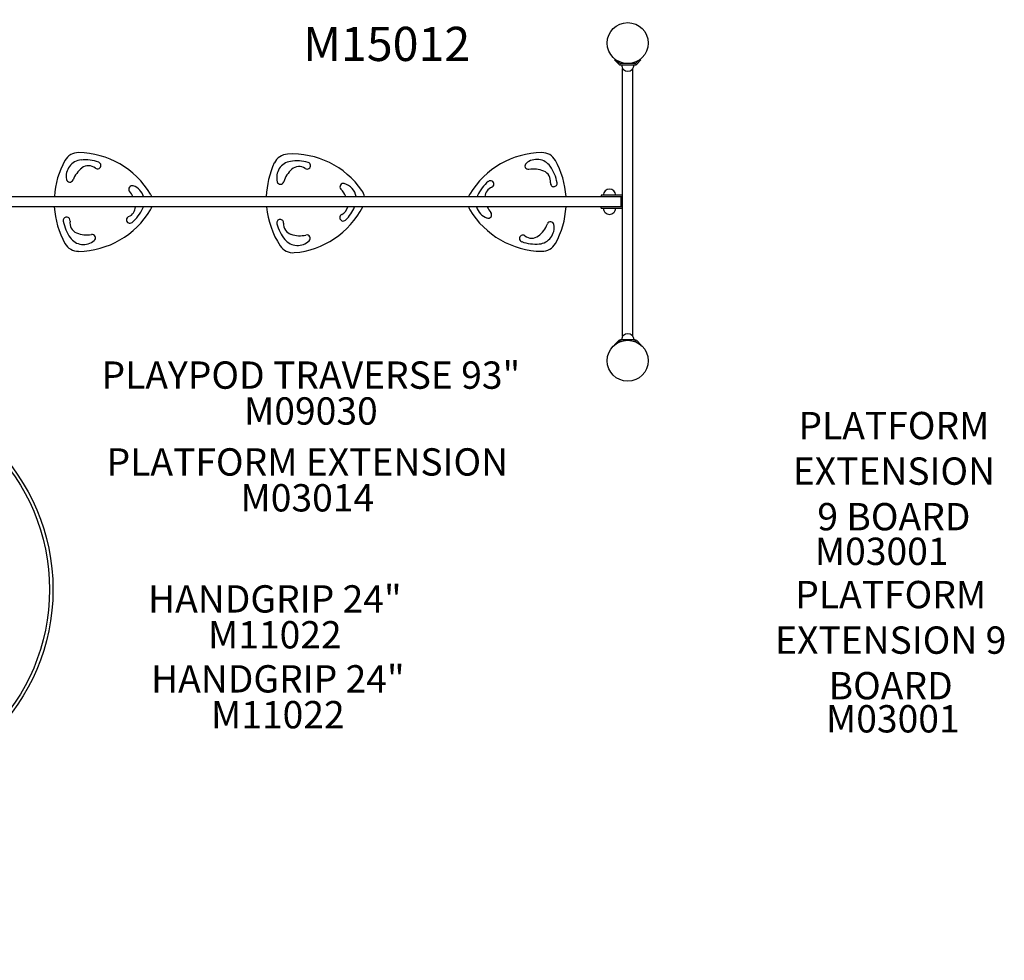
# Model space of a CAD drawing. Units: inches. Extents: x -37 to 645, y 10 to 332.
# Drawn here: x 321 to 465, y 10 to 147 of the extents above; entities that cross this region are included whole.
import ezdxf

# ---------------------------------------------------------------- set-up
doc = ezdxf.new("R2010")
doc.units = ezdxf.units.IN
doc.header["$LTSCALE"] = 12
doc.header["$MEASUREMENT"] = 0
for name, color, linetype in [('1', 7, 'Continuous'), ('20', 7, 'Continuous'), ('33', 20, 'Continuous'), ('6070', 7, 'Continuous'), ('8', 7, 'Continuous')]:
    doc.layers.add(name, color=color, linetype=linetype)
doc.styles.add('NORMAL', font='simplex')
doc.styles.get("Standard").update_dxf_attribs({"font": 'romans.shx'})
doc.dimstyles.get("Standard").update_dxf_attribs({"dimscale": 60, "dimtxt": 0.0833, "dimasz": 0.0833, "dimexe": 0.0833, "dimexo": 0.04, "dimgap": 0.09, "dimtad": 0, "dimtih": 1, "dimtoh": 1, "dimdec": 4, "dimzin": 1, "dimdsep": 46, "dimlunit": 4, "dimtxsty": 'Standard', "dimcen": 0.09, "dimclrt": 150, "dimadec": 4, "dimazin": 0, "dimtfac": 1, "dimtdec": 0, "dimtofl": 0, "dimtmove": 0, "dimatfit": 3, "dimfxl": 1, "dimtolj": 1, "dimtzin": 0, "dimarcsym": 0})

# ---------------------------------------------------------------- blocks, each defined once
blk = doc.blocks.new('*D41')
at = {"layer": '33', "color": 0, "lineweight": -2, "transparency": 16777216}
for p, q in [((329.11, 297.01), (-24.99, 297.01)), ((-20, 292.01), (-20, 163.24)), ((-20, 14.73), (-20, 143.51)), ((110.57, 9.73), (-24.99, 9.73))]:
    blk.add_line(p, q, dxfattribs=at)
at = {"layer": '33', "color": 0, "transparency": 16777216}
for points in [[(-20.83, 292.01), (-19.16, 292.01), (-20, 297.01)], [(-20.83, 14.73), (-19.16, 14.73), (-20, 9.73)]]:
    blk.add_solid(points, dxfattribs=at)
at = {"layer": '33', "color": 150, "transparency": 16777216, "insert": (-20, 153.37), "char_height": 7.5, "attachment_point": 5}
blk.add_mtext('\\A1;23\'-11"', dxfattribs=at)
blk = doc.blocks.new('HANDICAP-SYMBOL')
at = {"layer": '1'}
for points in [[(-1.91, 4.7), (-2.98, 9.24, 3.809121), (-4.83, 10.48), (-1.66, -2.93), (7.15, -2.93), (9.9, -12.12), (14.51, -11), (14.16, -9.53), (10.94, -10.31), (8.28, -1.42), (-0.46, -1.42), (-1.55, 3.19), (5.69, 3.19), (5.69, 4.7)], [(-4.5, 2.53), (-4.87, 4.07, 1.296211), (7.27, -8.61), (6.64, -6.48, -1.394955)]]:
    blk.add_lwpolyline(points, format="xyb", close=True, dxfattribs=at)
at = {"layer": '1', "ltscale": 36}
for radius in [30, 29.5]:
    blk.add_circle((0, 0), radius, dxfattribs=at)

msp = doc.modelspace()

# ---------------------------------------------------------------- linework, layer by layer
at = {"layer": '1'}
for p, q in [((408.3, 141.54), (408.39, 141.63)), ((408.3, 141.54), (408.93, 140.91)), ((409.06, 141.04), (408.67, 141.43)), ((411.81, 141.43), (411.42, 141.04)), ((411.55, 140.91), (412.18, 141.54)), ((412.18, 141.54), (412.09, 141.63)), ((411.29, 140.99), (409.19, 140.99)), ((409.19, 140.8), (411.29, 140.8)), ((409.49, 101.06), (409.49, 140.29)), ((409.62, 140.14), (409.61, 140.14)), ((410.87, 140.14), (410.86, 140.14)), ((410.99, 101.06), (410.99, 140.29)), ((317.99, 121.52), (409.49, 121.52)), ((406.36, 121.71), (406.36, 121.52)), ((409.49, 121.71), (406.36, 121.71)), ((406.95, 122.36), (406.96, 122.36)), ((408.21, 122.36), (408.21, 122.36)), ((409.3, 120.02), (409.3, 121.52)), ((409.49, 120.02), (317.99, 120.02)), ((406.36, 119.83), (406.36, 120.02)), ((406.36, 119.83), (409.49, 119.83)), ((406.95, 119.17), (406.96, 119.17)), ((408.21, 119.17), (408.21, 119.17)), ((409.62, 101.2), (409.61, 101.2)), ((410.87, 101.2), (410.86, 101.2)), ((408.93, 100.44), (408.3, 99.81)), ((408.3, 99.81), (408.32, 99.79)), ((408.95, 100.19), (409.06, 100.31)), ((411.29, 100.55), (409.19, 100.55)), ((409.19, 100.36), (409.38, 100.36)), ((411.1, 100.36), (411.29, 100.36)), ((411.42, 100.31), (411.53, 100.19)), ((412.18, 99.81), (411.55, 100.44)), ((412.18, 99.81), (412.16, 99.79))]:
    msp.add_line(p, q, dxfattribs=at)
for centre, radius, start, end in [((409.19, 141.17), 0.375, 225.0001, 269.9999), ((409.19, 141.17), 0.187, 224.9989, 270.0011), ((410.24, 140.8), 0.905, 180, 226.4393), ((410.24, 140.79), 0.906, 225.9201, 314.0799), ((410.24, 140.8), 0.905, 313.5607, 0), ((411.29, 141.17), 0.187, 269.9992, 315.0008), ((411.29, 141.17), 0.375, 269.9996, 315.0004), ((329.79, 125.71), 2.25, 89.0822, 150.9178), ((329.62, 115.47), 12.5, 30.9365, 89.0635), ((330.74, 120.9), 6, 70.2259, 95.2652), ((360.53, 125.49), 2.25, 93.0822, 154.9178), ((361.07, 115.26), 12.5, 34.9365, 93.0635), ((397.85, 115.47), 12.5, 90.9338, 149.0662), ((396.93, 124.57), 2.4, 35.2876, 130.7526), ((397.69, 125.71), 2.25, 29.0811, 90.9189), ((338.76, 120.73), 12.51, 150.948, 176.4041), ((330.41, 124.49), 2.4, 95.288, 190.7521), ((332.75, 122.53), 4, 127.4382, 159.1705), ((331.29, 124.44), 1.6, 51.4062, 127.4178), ((332.6, 126.07), 0.493, 231.1424, 297.2732), ((332.6, 126.08), 0.498, 296.4547, 70.2812), ((369.83, 121.15), 12.52, 154.9536, 178.304), ((361.23, 124.31), 2.4, 99.288, 194.7521), ((363.7, 122.53), 4, 131.4382, 163.1705), ((361.81, 120.76), 6, 74.2259, 99.2652), ((362.11, 124.32), 1.6, 55.4062, 131.4178), ((363.3, 126.05), 0.493, 235.1424, 301.2732), ((363.3, 126.05), 0.498, 300.4547, 74.2812), ((395.69, 126.01), 0.5, 130.7752, 279.1696), ((396.41, 121.56), 4, 67.4382, 99.1705), ((393.99, 122.49), 6, 10.2259, 35.2652), ((388.73, 120.74), 12.5, 3.5903, 29.0661), ((328.54, 124.13), 0.5, 190.775, 339.1698), ((397.33, 123.78), 1.6, 351.4062, 67.4178), ((337.67, 122.61), 0.5, 70.7753, 219.1695), ((337.05, 120.82), 2.4, 16.9804, 70.7897), ((359.39, 123.83), 0.5, 194.775, 343.1698), ((368.6, 122.95), 0.5, 74.7753, 223.1695), ((365.32, 119.87), 4, 24.3782, 43.1686), ((368.1, 121.11), 2.4, 9.7223, 74.7761), ((393.7, 119.15), 6, 130.2259, 155.2652), ((390.92, 121.39), 1.6, 111.3928, 175.5207), ((390.15, 123.35), 0.499, 358.0629, 130.2637), ((390.15, 123.34), 0.494, 291.208, 358.7391), ((399.41, 123.47), 0.503, 171.5612, 216.2836), ((399.42, 123.49), 0.519, 217.5874, 271.3155), ((399.41, 123.47), 0.499, 272.3134, 10.257), ((407.58, 121.71), 0.905, 45.9201, 134.0799), ((334.18, 119.77), 4, 25.9652, 39.1665), ((338.41, 120.73), 2.26, 20.3392, 30.8796), ((369.47, 121.12), 2.26, 10.0263, 34.8735), ((389.06, 120.74), 2.25, 149.0682, 159.6517), ((390.39, 120.68), 2.35, 155.2699, 159.0176), ((407.58, 121.71), 0.905, 133.5607, 180), ((407.58, 121.71), 0.905, 0, 46.4393), ((338.75, 120.73), 12.5, 183.2918, 209.0662), ((336.56, 120.08), 1.6, 291.3965, 357.8463), ((333.78, 122.32), 6, 310.2259, 335.2652), ((337.08, 120.8), 2.36, 335.2769, 340.6842), ((338.42, 120.73), 2.25, 329.0651, 341.4131), ((369.81, 121.15), 12.5, 185.2055, 213.0671), ((360.34, 125.77), 12.5, 274.9338, 332.5958), ((367.67, 120.34), 1.6, 295.388, 348.2784), ((364.74, 122.39), 6, 314.2259, 336.7459), ((389.07, 120.74), 2.26, 198.61, 210.8676), ((390.43, 120.65), 2.4, 195.3761, 250.7874), ((393.3, 121.7), 4, 204.9346, 219.1665), ((388.72, 120.74), 12.51, 330.9473, 356.7042), ((407.58, 119.83), 0.905, 180, 226.4393), ((407.58, 119.83), 0.905, 313.5607, 0), ((328.07, 118.01), 0.499, 92.3134, 190.257), ((328.06, 117.99), 0.519, 37.5874, 91.3155), ((328.07, 118), 0.503, 351.5612, 36.2836), ((329.63, 126), 12.5, 270.9338, 329.0662), ((337.33, 118.13), 0.494, 111.208, 178.7391), ((368.57, 118.45), 0.494, 115.208, 182.7391), ((368.57, 118.44), 0.499, 182.0629, 314.2637), ((397.85, 126.01), 12.5, 210.9365, 269.0635), ((389.81, 118.86), 0.5, 250.7753, 39.1695), ((407.58, 119.82), 0.905, 225.9201, 314.0799), ((333.49, 118.98), 6, 190.2259, 215.2652), ((330.15, 117.69), 1.6, 171.4062, 247.4178), ((337.33, 118.12), 0.499, 178.0629, 310.2637), ((359.35, 117.68), 0.499, 94.7484, 194.2611), ((364.68, 119.03), 6, 194.2259, 219.2652), ((359.34, 117.66), 0.519, 41.5977, 93.8003), ((359.35, 117.68), 0.503, 355.5612, 40.2836), ((361.44, 117.51), 1.6, 175.4062, 251.4178), ((394.73, 118.94), 4, 307.4382, 339.1705), ((397.07, 116.98), 2.4, 275.288, 10.7521), ((398.94, 117.34), 0.5, 10.775, 159.1698), ((330.55, 116.9), 2.4, 215.2876, 310.7526), ((331.07, 119.91), 4, 247.4382, 279.1705), ((331.79, 115.46), 0.5, 310.7752, 99.1696), ((362.21, 119.79), 4, 251.4382, 283.1705), ((363.23, 115.41), 0.5, 314.7752, 103.1696), ((394.88, 115.39), 0.498, 116.4547, 250.2812), ((394.88, 115.4), 0.493, 51.1424, 117.2732), ((396.19, 117.03), 1.6, 231.4062, 307.4178), ((329.79, 115.76), 2.25, 209.0811, 270.9189), ((361.22, 115.56), 2.25, 213.0811, 274.9189), ((361.89, 116.76), 2.4, 219.2876, 314.7526), ((396.74, 120.57), 6, 250.2259, 275.2652), ((397.69, 115.76), 2.25, 269.0822, 330.9178), ((410.24, 100.55), 0.905, 133.5607, 180), ((410.24, 100.55), 0.906, 45.9201, 134.0799), ((410.24, 100.55), 0.905, 0, 46.4393), ((409.19, 100.17), 0.375, 89.9996, 135.0004), ((409.19, 100.17), 0.187, 89.9992, 135.0008), ((411.29, 100.17), 0.375, 45.0001, 89.9999), ((411.29, 100.17), 0.187, 44.9989, 90.0011)]:
    msp.add_arc(centre, radius, start, end, dxfattribs=at)
at = {"layer": '6070'}
for centre in [(410.24, 143.99), (410.24, 97.49)]:
    msp.add_circle(centre, 3, dxfattribs=at)

# ---------------------------------------------------------------- block references
at = {"layer": '1', "rotation": 358.0268772246036}
msp.add_blockref('HANDICAP-SYMBOL', (296.07, 63.99), dxfattribs=at)

# ---------------------------------------------------------------- texts
at = {"layer": '20', "attachment_point": 2, "style": 'NORMAL'}
for s, insert, char_height, width in [('M15012', (374.94, 146.37), 5, 36), ('M09030', (363.84, 92.14), 4, 117.3365), ('M03014', (363.32, 79.43), 4, 117.3365), ('M03001', (447.43, 71.6), 4, 116.0847), ('\\pt76;M11022', (358.56, 59.38), 4, 117.3365), ('\\pt76;M11022', (359, 47.68), 4, 117.3365), ('M03001', (449.06, 47.08), 4, 117.3365)]:
    msp.add_mtext(s, dxfattribs=dict(at, insert=insert, char_height=char_height, width=width))
at = {"layer": '8', "char_height": 4, "attachment_point": 8, "style": 'NORMAL'}
for s, insert, width in [('PLAYPOD TRAVERSE 93"  ', (363.84, 92.14), 117.3365), ('PLATFORM EXTENSION 9 BOARD ', (449.22, 71.42), 33.6604), ('PLATFORM EXTENSION ', (363.32, 79.43), 117.3365), ('PLATFORM EXTENSION 9 BOARD ', (448.75, 46.68), 38.3271), ('HANDGRIP 24"', (358.56, 59.38), 117.3365), ('HANDGRIP 24"', (359, 47.68), 117.3365)]:
    msp.add_mtext(s, dxfattribs=dict(at, insert=insert, width=width))

# ---------------------------------------------------------------- dimensions: what is measured, and where the dimension line sits
at = {"layer": '33'}
dim = msp.add_linear_dim(base=(-20, 297.01), p1=(112.97, 9.73), p2=(331.51, 297.01), angle=90, dimstyle='Standard', override={"dimtxt": 0.125, "dimdec": 0, "dimsah": 1}, dxfattribs=at)
dim.commit()
dim.dimension.update_dxf_attribs({"geometry": '*D41', "text_midpoint": (-20, 153.37)})

doc.saveas('drawing.dxf')
